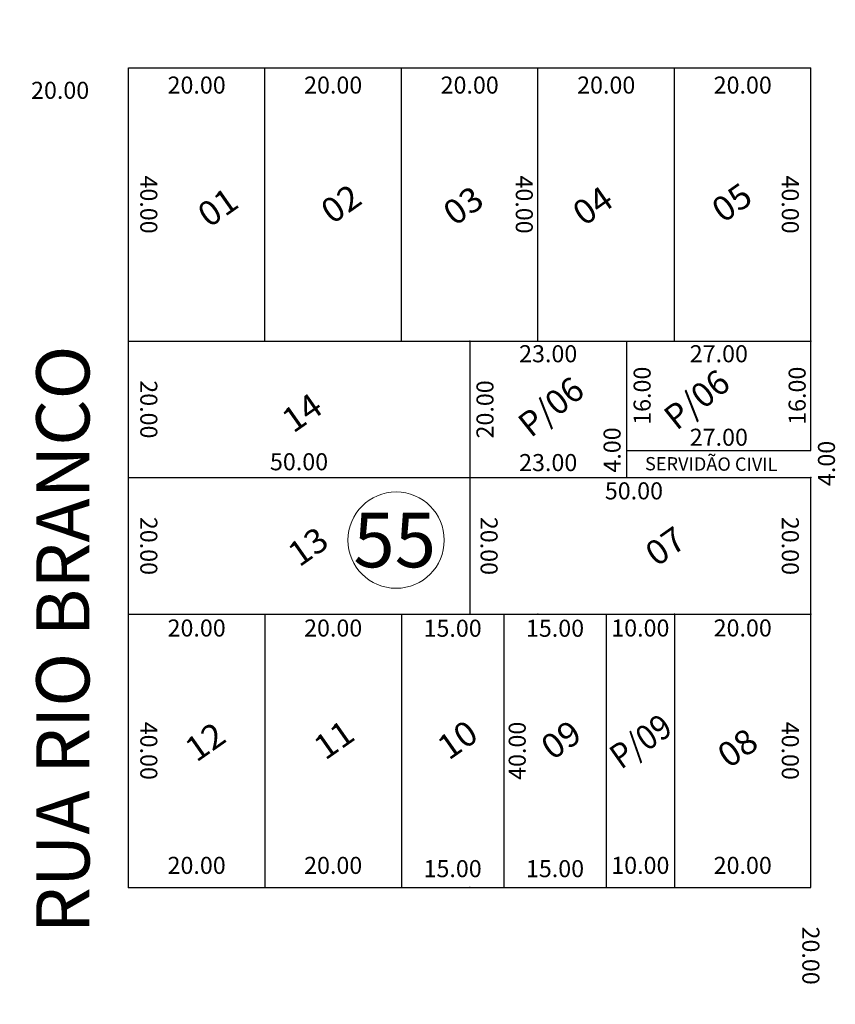
# Model space of a CAD drawing. Extents: x 769 to 227853, y 1136 to 6960472.
# Drawn here: x 226077 to 226196, y 6959609 to 6959754 of the extents above; entities that cross this region are included whole.
import ezdxf
from ezdxf.enums import TextEntityAlignment as Align

# ---------------------------------------------------------------- set-up
doc = ezdxf.new("R2010")
doc.units = 0
doc.header["$MEASUREMENT"] = 0
doc.linetypes.add('LIN0', pattern=[0])
doc.layers.get('0').update_dxf_attribs({"linetype": 'LIN0'})
for name, color, linetype, lineweight in [('cota', 10, 'Continuous', 20), ('Numeros', 5, 'Continuous', 20), ('Quadra', 6, 'Continuous', 20), ('RUAS', 7, 'Continuous', 18)]:
    doc.layers.add(name, color=color, linetype=linetype, lineweight=lineweight)
doc.layers.add('TG', color=7, linetype='LIN0')
doc.styles.add('ARIAL', font='arial.ttf')
doc.dimstyles.get("Standard").update_dxf_attribs({"dimtxt": 2.5, "dimasz": 0.18, "dimexe": 0.18, "dimexo": 0.0625, "dimgap": 0.09, "dimtad": 1, "dimzin": 0, "dimdsep": 46, "dimtxsty": 'ARIAL', "dimcen": 0.09, "dimse1": 1, "dimse2": 1, "dimsd1": 1, "dimsd2": 1, "dimclrt": 256, "dimadec": 0, "dimazin": 0, "dimtfac": 1, "dimtofl": 0, "dimtmove": 0, "dimatfit": 1, "dimfxl": 0, "dimtolj": 1, "dimtzin": 0, "dimarcsym": 0})

# ---------------------------------------------------------------- blocks, each defined once
blk = doc.blocks.new('SIMB_PONTO')
at = {"color": 0}
blk.add_point((0, 0), dxfattribs=at)
for tag in ['desc:', 'cota:', 'pto:']:
    blk.add_attdef(tag, (0, 0), '', height=1)
blk = doc.blocks.new('*D150')
at = {"layer": 'Defpoints', "color": 0}
for p in [(226072.9, 6959746.59), (226092.9, 6959746.59), (226092.9, 6959741.96)]:
    blk.add_point(p, dxfattribs=at)
at = {"layer": 'cota', "insert": (226082.9, 6959743.32), "char_height": 2.5, "attachment_point": 5, "rotation": 0.0002, "style": 'ARIAL'}
blk.add_mtext('\\A1;20.00', dxfattribs=at)
blk = doc.blocks.new('*D285')
at = {"layer": 'Defpoints', "color": 0}
for p in [(226192.9, 6959776.6), (226191.51, 6959746.59), (226192.9, 6959746.59)]:
    blk.add_point(p, dxfattribs=at)
at = {"layer": 'cota', "insert": (226192.88, 6959761.59), "char_height": 2.5, "attachment_point": 5, "rotation": 270.0001, "style": 'ARIAL'}
blk.add_mtext('\\A1;30.00', dxfattribs=at)
blk = doc.blocks.new('*D297')
at = {"layer": 'Defpoints', "color": 0}
for p in [(226092.9, 6959746.59), (226112.9, 6959746.59), (226112.9, 6959742.73)]:
    blk.add_point(p, dxfattribs=at)
at = {"layer": 'cota', "insert": (226102.9, 6959744.09), "char_height": 2.5, "attachment_point": 5, "rotation": 0.0001, "style": 'ARIAL'}
blk.add_mtext('\\A1;20.00', dxfattribs=at)
blk = doc.blocks.new('*D298')
at = {"layer": 'Defpoints', "color": 0}
for p in [(226112.9, 6959746.59), (226132.9, 6959746.59), (226132.9, 6959742.73)]:
    blk.add_point(p, dxfattribs=at)
at = {"layer": 'cota', "insert": (226122.9, 6959744.09), "char_height": 2.5, "attachment_point": 5, "rotation": 0.0001, "style": 'ARIAL'}
blk.add_mtext('\\A1;20.00', dxfattribs=at)
blk = doc.blocks.new('*D299')
at = {"layer": 'Defpoints', "color": 0}
for p in [(226132.9, 6959746.59), (226152.9, 6959746.59), (226152.9, 6959742.73)]:
    blk.add_point(p, dxfattribs=at)
at = {"layer": 'cota', "insert": (226142.9, 6959744.09), "char_height": 2.5, "attachment_point": 5, "rotation": 0.0001, "style": 'ARIAL'}
blk.add_mtext('\\A1;20.00', dxfattribs=at)
blk = doc.blocks.new('*D300')
at = {"layer": 'Defpoints', "color": 0}
for p in [(226152.9, 6959746.59), (226172.9, 6959746.59), (226172.9, 6959742.73)]:
    blk.add_point(p, dxfattribs=at)
at = {"layer": 'cota', "insert": (226162.9, 6959744.09), "char_height": 2.5, "attachment_point": 5, "rotation": 0.0001, "style": 'ARIAL'}
blk.add_mtext('\\A1;20.00', dxfattribs=at)
blk = doc.blocks.new('*D301')
at = {"layer": 'Defpoints', "color": 0}
for p in [(226172.9, 6959746.59), (226192.9, 6959746.59), (226192.9, 6959742.73)]:
    blk.add_point(p, dxfattribs=at)
at = {"layer": 'cota', "insert": (226182.9, 6959744.09), "char_height": 2.5, "attachment_point": 5, "rotation": 0.0001, "style": 'ARIAL'}
blk.add_mtext('\\A1;20.00', dxfattribs=at)
blk = doc.blocks.new('*D302')
at = {"layer": 'Defpoints', "color": 0}
for p in [(226189.89, 6959746.59), (226188.51, 6959706.59), (226189.89, 6959706.59)]:
    blk.add_point(p, dxfattribs=at)
at = {"layer": 'cota', "insert": (226189.87, 6959726.59), "char_height": 2.5, "attachment_point": 5, "rotation": 270.0001, "style": 'ARIAL'}
blk.add_mtext('\\A1;40.00', dxfattribs=at)
blk = doc.blocks.new('*D303')
at = {"layer": 'Defpoints', "color": 0}
for p in [(226188.51, 6959686.59), (226188.51, 6959666.59), (226189.89, 6959666.59)]:
    blk.add_point(p, dxfattribs=at)
at = {"layer": 'cota', "insert": (226189.87, 6959676.59), "char_height": 2.5, "attachment_point": 5, "rotation": 270.0001, "style": 'ARIAL'}
blk.add_mtext('\\A1;20.00', dxfattribs=at)
blk = doc.blocks.new('*D304')
at = {"layer": 'Defpoints', "color": 0}
for p in [(226172.9, 6959628.45), (226172.9, 6959626.6), (226192.9, 6959626.6)]:
    blk.add_point(p, dxfattribs=at)
at = {"layer": 'cota', "insert": (226182.9, 6959629.81), "char_height": 2.5, "attachment_point": 5, "rotation": 0.0001, "style": 'ARIAL'}
blk.add_mtext('\\A1;20.00', dxfattribs=at)
blk = doc.blocks.new('*D305')
at = {"layer": 'Defpoints', "color": 0}
for p in [(226162.9, 6959628.45), (226162.9, 6959628.45), (226172.9, 6959626.6)]:
    blk.add_point(p, dxfattribs=at)
at = {"layer": 'cota', "insert": (226167.9, 6959629.81), "char_height": 2.5, "attachment_point": 5, "rotation": 0.0001, "style": 'ARIAL'}
blk.add_mtext('\\A1;10.00', dxfattribs=at)
blk = doc.blocks.new('*D306')
at = {"layer": 'Defpoints', "color": 0}
for p in [(226112.9, 6959628.45), (226112.9, 6959626.6), (226132.9, 6959626.6)]:
    blk.add_point(p, dxfattribs=at)
at = {"layer": 'cota', "insert": (226122.9, 6959629.81), "char_height": 2.5, "attachment_point": 5, "rotation": 0.0001, "style": 'ARIAL'}
blk.add_mtext('\\A1;20.00', dxfattribs=at)
blk = doc.blocks.new('*D307')
at = {"layer": 'Defpoints', "color": 0}
for p in [(226092.9, 6959628.45), (226092.9, 6959626.6), (226112.9, 6959626.6)]:
    blk.add_point(p, dxfattribs=at)
at = {"layer": 'cota', "insert": (226102.9, 6959629.81), "char_height": 2.5, "attachment_point": 5, "rotation": 0.0001, "style": 'ARIAL'}
blk.add_mtext('\\A1;20.00', dxfattribs=at)
blk = doc.blocks.new('*D308')
at = {"layer": 'Defpoints', "color": 0}
for p in [(226090.91, 6959666.59), (226094.53, 6959666.59), (226090.91, 6959626.6)]:
    blk.add_point(p, dxfattribs=at)
at = {"layer": 'cota', "insert": (226095.89, 6959646.59), "char_height": 2.5, "attachment_point": 5, "rotation": 270.0001, "style": 'ARIAL'}
blk.add_mtext('\\A1;40.00', dxfattribs=at)
blk = doc.blocks.new('*D309')
at = {"layer": 'Defpoints', "color": 0}
for p in [(226090.91, 6959686.59), (226094.53, 6959686.59), (226090.91, 6959666.59)]:
    blk.add_point(p, dxfattribs=at)
at = {"layer": 'cota', "insert": (226095.89, 6959676.59), "char_height": 2.5, "attachment_point": 5, "rotation": 270.0001, "style": 'ARIAL'}
blk.add_mtext('\\A1;20.00', dxfattribs=at)
blk = doc.blocks.new('*D310')
at = {"layer": 'Defpoints', "color": 0}
for p in [(226090.91, 6959706.59), (226094.53, 6959706.59), (226090.91, 6959686.59)]:
    blk.add_point(p, dxfattribs=at)
at = {"layer": 'cota', "insert": (226095.89, 6959696.59), "char_height": 2.5, "attachment_point": 5, "rotation": 270.0001, "style": 'ARIAL'}
blk.add_mtext('\\A1;20.00', dxfattribs=at)
blk = doc.blocks.new('*D311')
at = {"layer": 'Defpoints', "color": 0}
for p in [(226090.91, 6959746.59), (226094.53, 6959746.59), (226090.91, 6959706.59)]:
    blk.add_point(p, dxfattribs=at)
at = {"layer": 'cota', "insert": (226095.89, 6959726.59), "char_height": 2.5, "attachment_point": 5, "rotation": 270.0001, "style": 'ARIAL'}
blk.add_mtext('\\A1;40.00', dxfattribs=at)
blk = doc.blocks.new('*D312')
at = {"layer": 'Defpoints', "color": 0}
for p in [(226139.2, 6959686.59), (226144.38, 6959686.59), (226139.2, 6959666.59)]:
    blk.add_point(p, dxfattribs=at)
at = {"layer": 'cota', "insert": (226145.74, 6959676.59), "char_height": 2.5, "attachment_point": 5, "rotation": 270.0001, "style": 'ARIAL'}
blk.add_mtext('\\A1;20.00', dxfattribs=at)
blk = doc.blocks.new('*D313')
at = {"layer": 'Defpoints', "color": 0}
for p in [(226149.53, 6959746.59), (226152.9, 6959746.59), (226152.9, 6959706.59)]:
    blk.add_point(p, dxfattribs=at)
at = {"layer": 'cota', "insert": (226150.9, 6959726.59), "char_height": 2.5, "attachment_point": 5, "rotation": 270.0001, "style": 'ARIAL'}
blk.add_mtext('\\A1;40.00', dxfattribs=at)
blk = doc.blocks.new('*D314')
at = {"layer": 'Defpoints', "color": 0}
for p in [(226142.9, 6959687.55), (226092.9, 6959686.59), (226142.9, 6959686.59)]:
    blk.add_point(p, dxfattribs=at)
at = {"layer": 'cota', "insert": (226117.9, 6959688.92), "char_height": 2.5, "attachment_point": 5, "rotation": 359.9972, "style": 'ARIAL'}
blk.add_mtext('\\A1;50.00', dxfattribs=at)
blk = doc.blocks.new('*D2005')
at = {"layer": 'Defpoints', "color": 0}
for p in [(226189.89, 6959666.59), (226188.51, 6959626.59), (226189.89, 6959626.59)]:
    blk.add_point(p, dxfattribs=at)
at = {"layer": 'cota', "insert": (226189.87, 6959646.59), "char_height": 2.5, "attachment_point": 5, "rotation": 270.0001, "style": 'ARIAL'}
blk.add_mtext('\\A1;40.00', dxfattribs=at)
blk = doc.blocks.new('*D2006')
at = {"layer": 'Defpoints', "color": 0}
for p in [(226192.9, 6959626.59), (226191.51, 6959606.59), (226192.9, 6959606.59)]:
    blk.add_point(p, dxfattribs=at)
at = {"layer": 'cota', "insert": (226192.88, 6959616.59), "char_height": 2.5, "attachment_point": 5, "rotation": 270.0001, "style": 'ARIAL'}
blk.add_mtext('\\A1;20.00', dxfattribs=at)
blk = doc.blocks.new('*D2007')
at = {"layer": 'Defpoints', "color": 0}
for p in [(226172.9, 6959666.59), (226192.9, 6959666.59), (226172.9, 6959663.21)]:
    blk.add_point(p, dxfattribs=at)
at = {"layer": 'cota', "insert": (226182.9, 6959664.58), "char_height": 2.5, "attachment_point": 5, "rotation": 0.0002, "style": 'ARIAL'}
blk.add_mtext('\\A1;20.00', dxfattribs=at)
blk = doc.blocks.new('*D2008')
at = {"layer": 'Defpoints', "color": 0}
for p in [(226162.9, 6959666.59), (226172.9, 6959666.59), (226162.9, 6959663.21)]:
    blk.add_point(p, dxfattribs=at)
at = {"layer": 'cota', "insert": (226167.9, 6959664.57), "char_height": 2.5, "attachment_point": 5, "rotation": 0.0002, "style": 'ARIAL'}
blk.add_mtext('\\A1;10.00', dxfattribs=at)
blk = doc.blocks.new('*D2009')
at = {"layer": 'Defpoints', "color": 0}
for p in [(226112.9, 6959666.59), (226132.9, 6959666.59), (226112.9, 6959663.21)]:
    blk.add_point(p, dxfattribs=at)
at = {"layer": 'cota', "insert": (226122.9, 6959664.57), "char_height": 2.5, "attachment_point": 5, "rotation": 0.0002, "style": 'ARIAL'}
blk.add_mtext('\\A1;20.00', dxfattribs=at)
blk = doc.blocks.new('*D2010')
at = {"layer": 'Defpoints', "color": 0}
for p in [(226092.9, 6959666.59), (226112.9, 6959666.59), (226092.9, 6959663.21)]:
    blk.add_point(p, dxfattribs=at)
at = {"layer": 'cota', "insert": (226102.9, 6959664.57), "char_height": 2.5, "attachment_point": 5, "rotation": 0.0002, "style": 'ARIAL'}
blk.add_mtext('\\A1;20.00', dxfattribs=at)
blk = doc.blocks.new('*D2417')
at = {"layer": 'Defpoints', "color": 0}
for p in [(226147.9, 6959627.97), (226132.9, 6959626.59), (226147.9, 6959626.59)]:
    blk.add_point(p, dxfattribs=at)
at = {"layer": 'cota', "insert": (226140.4, 6959629.33), "char_height": 2.5, "attachment_point": 5, "style": 'ARIAL'}
blk.add_mtext('\\A1;15.00', dxfattribs=at)
blk = doc.blocks.new('*D2418')
at = {"layer": 'Defpoints', "color": 0}
for p in [(226162.9, 6959627.97), (226147.9, 6959626.59), (226162.9, 6959626.59)]:
    blk.add_point(p, dxfattribs=at)
at = {"layer": 'cota', "insert": (226155.4, 6959629.33), "char_height": 2.5, "attachment_point": 5, "style": 'ARIAL'}
blk.add_mtext('\\A1;15.00', dxfattribs=at)
blk = doc.blocks.new('*D2419')
at = {"layer": 'Defpoints', "color": 0}
for p in [(226132.9, 6959666.59), (226147.9, 6959666.59), (226147.9, 6959663.17)]:
    blk.add_point(p, dxfattribs=at)
at = {"layer": 'cota', "insert": (226140.4, 6959664.54), "char_height": 2.5, "attachment_point": 5, "style": 'ARIAL'}
blk.add_mtext('\\A1;15.00', dxfattribs=at)
blk = doc.blocks.new('*D2420')
at = {"layer": 'Defpoints', "color": 0}
for p in [(226147.9, 6959666.59), (226162.9, 6959666.59), (226162.9, 6959663.17)]:
    blk.add_point(p, dxfattribs=at)
at = {"layer": 'cota', "insert": (226155.4, 6959664.54), "char_height": 2.5, "attachment_point": 5, "style": 'ARIAL'}
blk.add_mtext('\\A1;15.00', dxfattribs=at)
blk = doc.blocks.new('*D2421')
at = {"layer": 'Defpoints', "color": 0}
for p in [(226147.9, 6959666.59), (226151.22, 6959666.59), (226147.9, 6959626.59)]:
    blk.add_point(p, dxfattribs=at)
at = {"layer": 'cota', "insert": (226149.86, 6959646.59), "char_height": 2.5, "attachment_point": 5, "rotation": 90, "style": 'ARIAL'}
blk.add_mtext('\\A1;40.00', dxfattribs=at)
blk = doc.blocks.new('*D2422')
at = {"layer": 'Defpoints', "color": 0}
for p in [(226142.9, 6959686.59), (226192.9, 6959686.59), (226192.9, 6959683.29)]:
    blk.add_point(p, dxfattribs=at)
at = {"layer": 'cota', "insert": (226166.96, 6959684.66), "char_height": 2.5, "attachment_point": 5, "style": 'ARIAL'}
blk.add_mtext('\\A1;50.00', dxfattribs=at)
blk = doc.blocks.new('*D2423')
at = {"layer": 'Defpoints', "color": 0}
for p in [(226142.9, 6959706.59), (226146.5, 6959706.59), (226142.9, 6959686.59)]:
    blk.add_point(p, dxfattribs=at)
at = {"layer": 'cota', "insert": (226145.14, 6959696.59), "char_height": 2.5, "attachment_point": 5, "rotation": 90, "style": 'ARIAL'}
blk.add_mtext('\\A1;20.00', dxfattribs=at)
blk = doc.blocks.new('*D2424')
at = {"layer": 'Defpoints', "color": 0}
for p in [(226142.9, 6959706.59), (226165.9, 6959706.59), (226165.9, 6959703.38)]:
    blk.add_point(p, dxfattribs=at)
at = {"layer": 'cota', "insert": (226154.4, 6959704.74), "char_height": 2.5, "attachment_point": 5, "style": 'ARIAL'}
blk.add_mtext('\\A1;23.00', dxfattribs=at)
blk = doc.blocks.new('*D2425')
at = {"layer": 'Defpoints', "color": 0}
for p in [(226165.9, 6959706.59), (226192.9, 6959706.59), (226192.9, 6959703.38)]:
    blk.add_point(p, dxfattribs=at)
at = {"layer": 'cota', "insert": (226179.4, 6959704.74), "char_height": 2.5, "attachment_point": 5, "style": 'ARIAL'}
blk.add_mtext('\\A1;27.00', dxfattribs=at)
blk = doc.blocks.new('*D2426')
at = {"layer": 'Defpoints', "color": 0}
for p in [(226192.9, 6959706.59), (226192.24, 6959690.59), (226192.9, 6959690.59)]:
    blk.add_point(p, dxfattribs=at)
at = {"layer": 'cota', "insert": (226190.87, 6959698.59), "char_height": 2.5, "attachment_point": 5, "rotation": 90, "style": 'ARIAL'}
blk.add_mtext('\\A1;16.00', dxfattribs=at)
blk = doc.blocks.new('*D2427')
at = {"layer": 'Defpoints', "color": 0}
for p in [(226165.9, 6959706.59), (226165.9, 6959690.59), (226169.52, 6959690.59)]:
    blk.add_point(p, dxfattribs=at)
at = {"layer": 'cota', "insert": (226168.16, 6959698.59), "char_height": 2.5, "attachment_point": 5, "rotation": 90, "style": 'ARIAL'}
blk.add_mtext('\\A1;16.00', dxfattribs=at)
blk = doc.blocks.new('*D2428')
at = {"layer": 'Defpoints', "color": 0}
for p in [(226165.9, 6959690.59), (226192.9, 6959691.14), (226192.9, 6959690.59)]:
    blk.add_point(p, dxfattribs=at)
at = {"layer": 'cota', "insert": (226179.4, 6959692.51), "char_height": 2.5, "attachment_point": 5, "style": 'ARIAL'}
blk.add_mtext('\\A1;27.00', dxfattribs=at)
blk = doc.blocks.new('*D2429')
at = {"layer": 'Defpoints', "color": 0}
for p in [(226142.9, 6959686.59), (226165.9, 6959687.43), (226165.9, 6959686.59)]:
    blk.add_point(p, dxfattribs=at)
at = {"layer": 'cota', "insert": (226154.4, 6959688.8), "char_height": 2.5, "attachment_point": 5, "style": 'ARIAL'}
blk.add_mtext('\\A1;23.00', dxfattribs=at)

msp = doc.modelspace()

# ---------------------------------------------------------------- linework, layer by layer
at = {"layer": 'Quadra'}
msp.add_circle((226132.121, 6959677.447), 7.052, dxfattribs=at)
at = {"layer": 'TG'}
for p, q in [((226192.899, 6959690.592), (226192.899, 6959746.592)), ((226192.899, 6959690.592), (226192.899, 6959746.592)), ((226142.899, 6959706.592), (226142.899, 6959666.592)), ((226152.899, 6959706.592), (226172.899, 6959706.592)), ((226165.899, 6959686.592), (226165.899, 6959706.592)), ((226172.899, 6959706.592), (226192.899, 6959706.592)), ((226165.899, 6959690.592), (226192.899, 6959690.592)), ((226092.899, 6959686.591), (226192.899, 6959686.592)), ((226192.9, 6959626.597), (226192.899, 6959686.592)), ((226192.9, 6959626.589), (226192.899, 6959686.592)), ((226132.899, 6959666.592), (226132.9, 6959626.589)), ((226147.899, 6959666.592), (226147.9, 6959626.589))]:
    msp.add_line(p, q, dxfattribs=at)
for points in [[(226092.899, 6959746.591, 0), (226192.899, 6959746.592, 0)], [(226092.9, 6959626.589, 0), (226092.899, 6959746.591, 0)], [(226112.899, 6959706.591, 0), (226112.899, 6959746.591, 0)], [(226132.899, 6959706.592, 0), (226132.899, 6959746.591, 0)], [(226152.899, 6959706.592, 0), (226152.899, 6959746.591, 0)], [(226172.899, 6959706.592, 0), (226172.899, 6959746.592, 0)], [(226092.899, 6959706.591, 0), (226112.899, 6959706.591, 0)], [(226112.899, 6959706.591, 0), (226132.899, 6959706.592, 0)], [(226132.899, 6959706.592, 0), (226152.899, 6959706.592, 0)], [(226092.9, 6959666.591, 0), (226112.899, 6959666.591, 0)], [(226112.899, 6959666.591, 0), (226132.899, 6959666.592, 0)], [(226112.899, 6959666.591, 0), (226112.9, 6959626.589, 0)], [(226132.899, 6959666.592, 0), (226152.899, 6959666.592, 0)], [(226152.899, 6959666.592, 0), (226172.899, 6959666.592, 0)], [(226162.899, 6959666.592, 0), (226162.9, 6959626.589, 0)], [(226172.899, 6959666.592, 0), (226172.9, 6959626.589, 0)], [(226172.899, 6959666.592, 0), (226192.9, 6959666.592, 0)], [(226092.9, 6959626.589, 0), (226192.9, 6959626.589, 0)]]:
    msp.add_polyline3d(points, dxfattribs=at)

# ---------------------------------------------------------------- block references
at = {"layer": 'TG', "rotation": 0.0001029997862922102}
for p in [(226092.899, 6959706.591), (226132.899, 6959706.592), (226142.899, 6959706.592), (226152.899, 6959706.592), (226192.899, 6959706.592), (226092.899, 6959686.591), (226192.899, 6959686.592), (226092.9, 6959666.591), (226152.899, 6959666.592), (226172.899, 6959666.592), (226192.9, 6959666.592), (226092.9, 6959626.589), (226092.9, 6959626.589), (226112.9, 6959626.589), (226142.9, 6959626.589)]:
    msp.add_blockref('SIMB_PONTO', p, dxfattribs=at)

# ---------------------------------------------------------------- texts
at = {"layer": 'cota', "char_height": 2.5, "attachment_point": 5, "rotation": 90, "style": 'ARIAL'}
for insert in [(226163.76, 6959690.646), (226195.168, 6959688.678)]:
    msp.add_mtext('\\A1;4.00', dxfattribs=dict(at, insert=insert))
at = {"layer": 'Numeros'}
for s, rotation, width, p, p2 in [('02', 35.10483, 1.047124, (226122.767, 6959723.614), (226127.393, 6959726.866)), ('05', 35.10483, 1.047124, (226180.024, 6959723.792), (226184.65, 6959727.043)), ('01', 35.10483, 1.346302, (226104.713, 6959723.1), (226109.339, 6959726.351)), ('03', 35.10483, 1.047124, (226140.675, 6959723.34), (226145.301, 6959726.592)), ('04', 35.10483, 1.047124, (226159.641, 6959723.331), (226164.267, 6959726.583)), ('P/06', 38.55381, 0.827673, (226173.206, 6959693.391), (226181.361, 6959699.891)), ('P/06', 38.55381, 0.827673, (226151.844, 6959692.327), (226159.999, 6959698.826)), ('14', 35.10483, 1.178014, (226117.055, 6959693.01), (226121.681, 6959696.262)), ('13', 35.10483, 1.178014, (226117.935, 6959673.409), (226122.561, 6959676.661)), ('07', 35.10483, 1.047124, (226170.277, 6959673.454), (226174.903, 6959676.706)), ('P/09', 35.10483, 0.762353, (226165.052, 6959643.767), (226172.91, 6959649.291)), ('12', 35.10483, 1.178014, (226102.863, 6959644.818), (226107.489, 6959648.069)), ('11', 35.10483, 1.570686, (226121.734, 6959645.109), (226126.36, 6959648.361)), ('10', 35.10483, 1.346302, (226139.83, 6959645.109), (226144.456, 6959648.361)), ('09', 35.10483, 1.047124, (226155.014, 6959645.109), (226159.64, 6959648.361)), ('08', 35.10483, 1.047124, (226180.858, 6959643.917), (226185.484, 6959647.169))]:
    msp.add_text(s, height=3.6, rotation=rotation, dxfattribs=dict(at, width=width)).set_placement(p, p2, align=Align.FIT)
at = {"layer": 'Quadra', "style": 'ARIAL'}
msp.add_text('55', height=8, dxfattribs=at).set_placement((226125.857, 6959673.461))
at = {"layer": 'RUAS', "style": 'ARIAL'}
for s, height, rotation, p in [('RUA RIO BRANCO', 7.80337, 90, (226087.201, 6959619.875)), ('SERVIDÃO CIVIL', 1.95084, 359.70219, (226168.578, 6959687.665))]:
    msp.add_text(s, height=height, rotation=rotation, dxfattribs=at).set_placement(p)

# ---------------------------------------------------------------- dimensions: what is measured, and where the dimension line sits
at = {"layer": 'cota'}
for base, p1, p2, angle, picture, middle in [((226191.514, 6959746.592), (226192.903, 6959776.595), (226192.903, 6959746.592), 90.0001, '*D285', (226192.881, 6959761.594)), ((226092.899, 6959741.957), (226072.899, 6959746.591), (226092.899, 6959746.591), 180.00017, '*D150', (226082.899, 6959743.324)), ((226094.528, 6959746.591), (226090.908, 6959706.591), (226090.908, 6959746.591), 270.0001, '*D311', (226095.894, 6959726.591)), ((226112.899, 6959742.727), (226092.899, 6959746.591), (226112.899, 6959746.591), 180.0001, '*D297', (226102.899, 6959744.093)), ((226132.899, 6959742.727), (226112.899, 6959746.591), (226132.899, 6959746.591), 180.0001, '*D298', (226122.899, 6959744.094)), ((226152.899, 6959742.727), (226132.899, 6959746.591), (226152.899, 6959746.591), 180.0001, '*D299', (226142.899, 6959744.094)), ((226172.899, 6959742.727), (226152.899, 6959746.591), (226172.899, 6959746.592), 180.0001, '*D300', (226162.899, 6959744.094)), ((226192.899, 6959742.727), (226172.899, 6959746.592), (226192.899, 6959746.592), 180.0001, '*D301', (226182.899, 6959744.094)), ((226094.528, 6959706.591), (226090.908, 6959686.594), (226090.908, 6959706.591), 270.0001, '*D310', (226095.894, 6959696.593)), ((226094.528, 6959686.594), (226090.908, 6959666.591), (226090.908, 6959686.594), 270.0001, '*D309', (226095.894, 6959676.593)), ((226188.507, 6959666.592), (226188.507, 6959686.592), (226189.893, 6959666.592), 90.0001, '*D303', (226189.873, 6959676.592)), ((226092.9, 6959663.208), (226112.899, 6959666.591), (226092.9, 6959666.591), 0.00016, '*D2010', (226102.899, 6959664.575)), ((226112.899, 6959663.208), (226132.899, 6959666.592), (226112.899, 6959666.591), 0.00016, '*D2009', (226122.899, 6959664.575)), ((226162.899, 6959663.209), (226172.899, 6959666.592), (226162.899, 6959666.592), 0.00016, '*D2008', (226167.899, 6959664.575)), ((226188.507, 6959626.589), (226189.893, 6959666.592), (226189.893, 6959626.589), 90.0001, '*D2005', (226189.874, 6959646.59)), ((226092.9, 6959628.447), (226112.9, 6959626.596), (226092.9, 6959626.596), 0.0001, '*D307', (226102.9, 6959629.814)), ((226112.9, 6959628.447), (226132.9, 6959626.597), (226112.9, 6959626.596), 0.0001, '*D306', (226122.9, 6959629.814)), ((226162.9, 6959628.447), (226172.9, 6959626.597), (226162.9, 6959628.447), 0.0001, '*D305', (226167.9, 6959629.814)), ((226191.514, 6959606.589), (226192.9, 6959626.589), (226192.9, 6959606.589), 90.0001, '*D2006', (226192.88, 6959616.589))]:
    dim = msp.add_linear_dim(base=base, p1=p1, p2=p2, angle=angle, dimstyle='Standard', override={"dimtmove": 1}, dxfattribs=at)
    dim.commit()
    dim.dimension.update_dxf_attribs({"geometry": picture, "text_midpoint": middle})
dim = msp.add_linear_dim(base=(226149.534, 6959746.591), p1=(226152.899, 6959706.591), p2=(226152.899, 6959746.591), angle=90.0001, dimstyle='Standard', dxfattribs=at)
dim.commit()
dim.dimension.update_dxf_attribs({"geometry": '*D313', "text_midpoint": (226149.534, 6959726.591), "dimtype": 161})
for p1, p2, distance, picture, middle in [((226189.892, 6959746.592), (226189.893, 6959706.592), -1.386, '*D302', (226189.873, 6959726.592)), ((226092.899, 6959686.594), (226142.899, 6959686.591), 0.961, '*D314', (226117.9, 6959688.92)), ((226139.202, 6959666.591), (226139.202, 6959686.591), -5.175, '*D312', (226145.743, 6959676.591)), ((226192.899, 6959666.592), (226172.899, 6959666.592), 3.383, '*D2007', (226182.899, 6959664.575)), ((226192.903, 6959626.597), (226172.9, 6959626.597), -1.85, '*D304', (226182.901, 6959629.814))]:
    dim = msp.add_aligned_dim(p1=p1, p2=p2, distance=distance, dimstyle='Standard', dxfattribs=at)
    dim.commit()
    dim.dimension.update_dxf_attribs({"geometry": picture, "text_midpoint": middle})
for base, p1, p2, picture, middle in [((226146.503, 6959706.592), (226142.899, 6959686.592), (226142.899, 6959706.592), '*D2423', (226145.137, 6959696.592)), ((226169.522, 6959690.592), (226165.899, 6959706.592), (226165.899, 6959690.592), '*D2427', (226168.156, 6959698.592)), ((226192.236, 6959690.592), (226192.899, 6959706.592), (226192.899, 6959690.592), '*D2426', (226190.869, 6959698.592)), ((226151.225, 6959666.592), (226147.9, 6959626.589), (226147.899, 6959666.592), '*D2421', (226149.858, 6959646.59))]:
    dim = msp.add_linear_dim(base=base, p1=p1, p2=p2, angle=90, dimstyle='Standard', dxfattribs=at)
    dim.commit()
    dim.dimension.update_dxf_attribs({"geometry": picture, "text_midpoint": middle})
for base, p1, p2, picture, middle in [((226165.899, 6959703.375), (226142.899, 6959706.592), (226165.899, 6959706.592), '*D2424', (226154.399, 6959704.742)), ((226192.899, 6959691.144), (226165.899, 6959690.592), (226192.899, 6959690.592), '*D2428', (226179.399, 6959692.51)), ((226165.899, 6959687.431), (226142.899, 6959686.592), (226165.899, 6959686.592), '*D2429', (226154.399, 6959688.799)), ((226147.899, 6959663.173), (226132.899, 6959666.592), (226147.899, 6959666.592), '*D2419', (226140.399, 6959664.54)), ((226147.9, 6959627.965), (226132.9, 6959626.589), (226147.9, 6959626.589), '*D2417', (226140.4, 6959629.332))]:
    dim = msp.add_linear_dim(base=base, p1=p1, p2=p2, dimstyle='Standard', dxfattribs=at)
    dim.commit()
    dim.dimension.update_dxf_attribs({"geometry": picture, "text_midpoint": middle})
for base, p1, p2, picture, middle in [((226192.899, 6959703.375), (226165.899, 6959706.592), (226192.899, 6959706.592), '*D2425', (226179.399, 6959704.742)), ((226162.899, 6959663.173), (226147.899, 6959666.592), (226162.899, 6959666.592), '*D2420', (226155.399, 6959664.54)), ((226162.9, 6959627.965), (226147.9, 6959626.589), (226162.9, 6959626.589), '*D2418', (226155.4, 6959629.332))]:
    dim = msp.add_linear_dim(base=base, p1=p1, p2=p2, dimstyle='Standard', override={"dimtmove": 1}, dxfattribs=at)
    dim.commit()
    dim.dimension.update_dxf_attribs({"geometry": picture, "text_midpoint": middle})
dim = msp.add_linear_dim(base=(226192.899, 6959683.293), p1=(226142.899, 6959686.592), p2=(226192.899, 6959686.594), dimstyle='Standard', dxfattribs=at)
dim.commit()
dim.dimension.update_dxf_attribs({"geometry": '*D2422', "text_midpoint": (226166.957, 6959683.293), "dimtype": 160})
dim = msp.add_aligned_dim(p1=(226090.909, 6959626.596), p2=(226090.908, 6959666.591), distance=-3.619, text='40.00', dimstyle='Standard', dxfattribs=at)
dim.commit()
dim.dimension.update_dxf_attribs({"geometry": '*D308', "text_midpoint": (226095.894, 6959646.594)})

doc.saveas('drawing.dxf')
